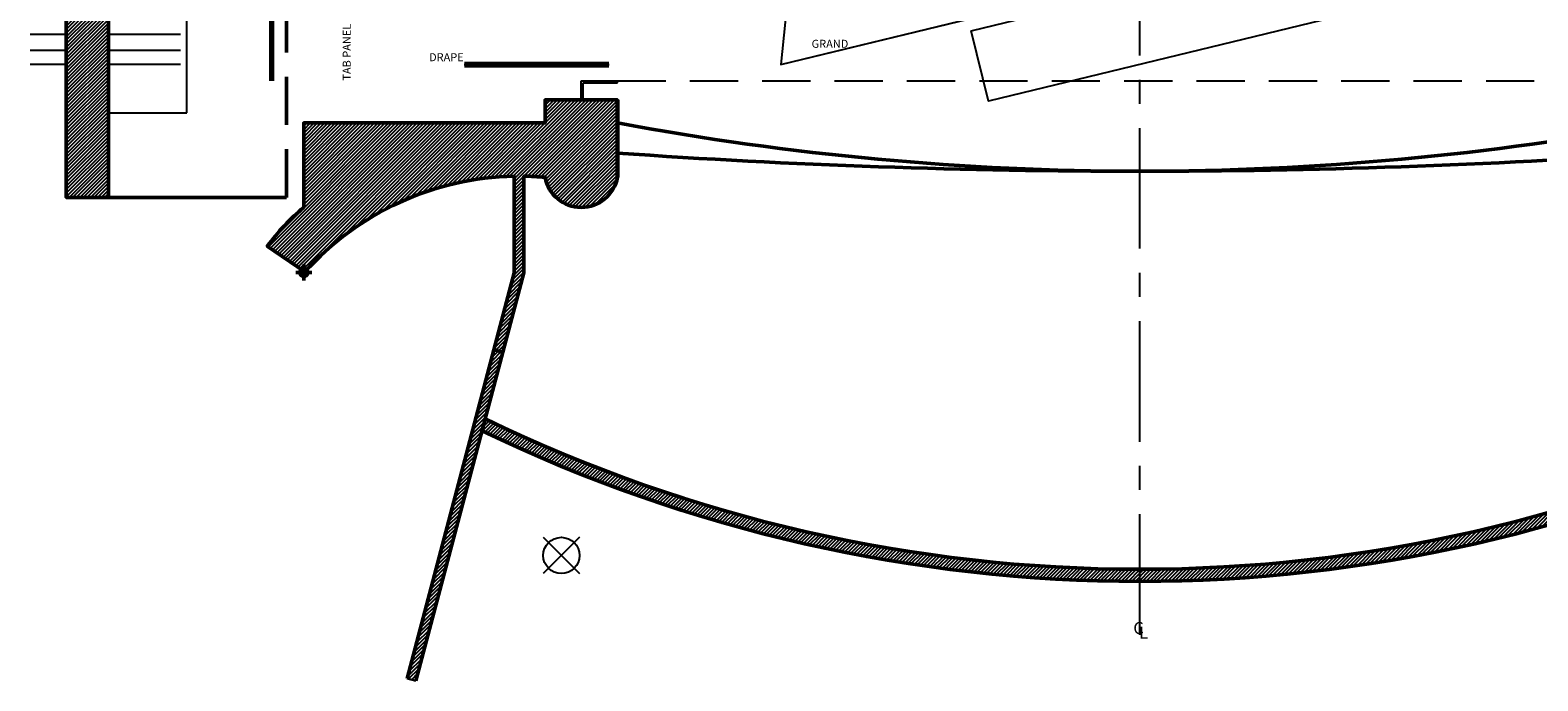
# Model space of a CAD drawing. Units: inches. Extents: x -3635 to 3772, y -2709 to 1429.
# Drawn here: x -552 to 198, y -21 to 303 of the extents above; entities that cross this region are included whole.
import ezdxf

# ---------------------------------------------------------------- set-up
doc = ezdxf.new("R2010")
doc.units = ezdxf.units.IN
doc.header["$LTSCALE"] = 48
doc.header["$MEASUREMENT"] = 0
doc.header["$PDMODE"] = 34
doc.header["$PDSIZE"] = 4
doc.linetypes.add('CENTER', pattern=[2, 1.25, -0.25, 0.25, -0.25])
doc.linetypes.add('DASHED', pattern=[0.75, 0.5, -0.25])
for name, color, linetype, lineweight in [('1- Light Ladders', 7, 'Continuous', 30), ('1-Basic', 7, 'Continuous', 50), ('7- Soft Goods', 7, 'Continuous', 200), ('7-1 Pagliacci Labels', 7, 'Continuous', 200), ('7-2 Schicchi Labels', 7, 'Continuous', 200)]:
    doc.layers.add(name, color=color, linetype=linetype, lineweight=lineweight)
for name, color, linetype in [('1- Theatre', 7, 'Continuous'), ('7- common deck', 84, 'Continuous'), ('7-2 Schicchi Props', 222, 'Continuous'), ('8- Text', 6, 'Continuous')]:
    doc.layers.add(name, color=color, linetype=linetype)
doc.styles.get("Standard").update_dxf_attribs({"font": 'arial.ttf'})
pattern_1 = [(45, (-41.6097, 895.7499), (-0.8838835, 0.8838835), [])]

msp = doc.modelspace()

# ---------------------------------------------------------------- hatches: boundary and pattern name
at = {"layer": '1- Theatre', "lineweight": -3, "ltscale": 2}
h = msp.add_hatch(dxfattribs=at)
h.set_pattern_fill('ANSI31', color=252, scale=10)
h.set_pattern_definition(pattern_1)
h.paths.add_polyline_path([(336.33, 855.78), (354.33, 855.78), (354.33, 864.78), (330.33, 864.78), (330.33, 882.78), (321.33, 882.78), (321.33, 867.78), (-533.64, 867.78), (-533.64, 219.54), (-512.67, 219.54), (-512.67, 843.78), (336.33, 843.78)])
h = msp.add_hatch(dxfattribs=at)
h.set_pattern_fill('ANSI31', color=252, scale=10)
h.set_pattern_definition(pattern_1)
h.paths.add_polyline_path([(-259.47, 268.04), (-295.47, 268.04), (-295.47, 256.54), (-415.47, 256.54), (-415.47, 214.54, 0.056572), (-433.64, 195.29), (-414.97, 182.44, -0.207624), (-310.82, 230.07), (-310.82, 182.08), (-320.94, 143.73), (-316.47, 142.54), (-306.01, 182.08), (-306.01, 230.08, -0.018335), (-295.47, 229.54, 0.833333), (-259.47, 229.54)])
h.paths.add_polyline_path([(-316.47, 142.54), (-320.94, 143.73), (-364.1, -19.78), (-359.76, -20.92)])
h = msp.add_hatch(dxfattribs=at)
h.set_pattern_fill('ANSI31', color=252, scale=10)
h.set_pattern_definition(pattern_1)
h.paths.add_polyline_path([(-325.26, 109.38), (-326.82, 103.47, 0.113045), (0.33, 28.54), (0.33, 34.54, -0.11344)])
h.paths.add_polyline_path([(327.49, 103.47), (325.92, 109.38, -0.11344), (0.33, 34.54), (0.33, 28.54, 0.113045)])

# ---------------------------------------------------------------- linework, layer by layer
at = {"layer": '1- Light Ladders', "lineweight": 70}
msp.add_line((-431.33, 277.54), (-431.33, 821.9), dxfattribs=at)
at = {"layer": '1- Theatre', "color": 252, "lineweight": 50, "true_color": 0x939598}
msp.add_arc((0.33, 1650.8), 1418.25, 259.44445, 280.55556, dxfattribs=at)
at = {"layer": '1-Basic', "linetype": 'CENTER', "lineweight": -3}
msp.add_line((0.33, 2.03), (0.33, 921.78), dxfattribs=at)
at = {"layer": '1-Basic', "lineweight": -3}
for p, q in [((-473.67, 261.54), (-473.67, 843.78)), ((-277.47, 268.04), (-277.47, 277.54)), ((-277.47, 277.54), (-259.47, 277.54)), ((-259.47, 276.54), (-259.47, 277.54)), ((-276.47, 268.04), (-276.47, 276.54)), ((-276.47, 276.54), (-259.47, 276.54)), ((-512.67, 261.54), (-512.67, 267.54)), ((-295.47, 268.04), (-295.47, 256.54)), ((-512.67, 261.54), (-473.67, 261.54)), ((-296.38, 50.46), (-278.38, 32.46)), ((-278.38, 50.46), (-296.38, 32.46)), ((-364.1, -19.78), (-359.76, -20.92)), ((-364.1, -19.78), (-359.76, -20.92)), ((-359.76, -20.92), (-364.1, -19.78)), ((-359.76, -20.92), (-359.76, -20.92))]:
    msp.add_line(p, q, dxfattribs=at)
at = {"layer": '1-Basic', "linetype": 'DASHED', "lineweight": 50}
for p, q in [((-424.13, 219.54), (-424.13, 843.78)), ((-512.67, 219.54), (-424.13, 219.54))]:
    msp.add_line(p, q, dxfattribs=at)
at = {"layer": '1-Basic', "color": 251, "lineweight": -3}
for p, q in [((-533.64, 300.54), (-551.58, 300.54)), ((-476.79, 300.54), (-512.67, 300.54)), ((-533.64, 292.54), (-551.58, 292.54)), ((-476.79, 292.54), (-512.67, 292.54)), ((-533.64, 285.54), (-551.58, 285.54)), ((-476.79, 285.54), (-512.67, 285.54))]:
    msp.add_line(p, q, dxfattribs=at)
at = {"layer": '1-Basic', "linetype": 'DASHED', "lineweight": -3}
msp.add_line((-259.47, 277.54), (260.14, 277.54), dxfattribs=at)
at = {"layer": '1-Basic', "lineweight": 60}
msp.add_line((-259.47, 229.54), (-259.47, 268.04), dxfattribs=at)
at = {"layer": '1-Basic', "lineweight": 50}
for p, q in [((-512.67, 219.54), (-512.67, 261.54)), ((-306.01, 230.08), (-306.01, 182.08)), ((-512.67, 219.54), (-424.13, 219.54)), ((-320.94, 143.73), (-364.1, -19.78)), ((-359.76, -20.92), (-316.47, 142.54))]:
    msp.add_line(p, q, dxfattribs=at)
at = {"layer": '1-Basic', "lineweight": 50, "flags": 128}
msp.add_lwpolyline([(336.33, 855.78), (354.33, 855.78), (354.33, 864.78), (330.33, 864.78), (330.33, 882.78), (321.33, 882.78), (321.33, 867.78), (-533.64, 867.78), (-533.64, 219.54), (-512.67, 219.54), (-512.67, 843.78), (336.33, 843.78), (336.33, 855.78)], close=True, dxfattribs=at)
msp.add_lwpolyline([(-316.47, 142.54), (-306.01, 182.08), (-306.01, 230.08, -0.018335), (-295.47, 229.54, 0.833333), (-259.47, 229.54), (-259.47, 268.04), (-295.47, 268.04), (-295.47, 256.54), (-415.47, 256.54), (-415.47, 214.54, 0.056572), (-433.64, 195.29), (-414.97, 182.44, -0.207624), (-310.82, 230.07), (-310.82, 182.08), (-320.94, 143.73), (-316.47, 142.54)], format="xyb", close=True, dxfattribs=at)
at = {"layer": '1-Basic', "lineweight": -3}
msp.add_circle((-287.38, 41.46), 9, dxfattribs=at)
at = {"layer": '1-Basic', "lineweight": 50}
for centre, radius, start, end in [((0.33, 3987.04), 3754.5, 266.03201, 273.96799), ((0.33, 780.27), 745.72, 244.11211, 295.88789), ((0.33, 780.27), 751.72, 244.20146, 295.79854)]:
    msp.add_arc(centre, radius, start, end, dxfattribs=at)
msp.add_point((-415.47, 182.2), dxfattribs=at)
at = {"layer": '7- common deck', "lineweight": -3}
msp.add_line((-178.18, 285.54), (218.25, 382.01), dxfattribs=at)
at = {"layer": '7- common deck', "lineweight": -3, "ltscale": 2}
msp.add_lwpolyline([(-157.51, 488.18), (-178.18, 285.54), (218.25, 382.01), (106.78, 552.49)], close=True, dxfattribs=at)
at = {"layer": '7- Soft Goods', "lineweight": -3}
msp.add_line((-335.67, 285.54), (-263.67, 285.54), dxfattribs=at)
at = {"layer": '7- Soft Goods', "lineweight": -3, "const_width": 3, "flags": 128}
msp.add_lwpolyline([(-263.67, 285.54), (-335.67, 285.54)], dxfattribs=at)
at = {"layer": '7-1 Pagliacci Labels', "lineweight": -3, "ltscale": 2}
msp.add_lwpolyline([(-160.09, 462.85, 0.5, 0.5, 0), (-178.18, 285.54, 0.5, 0.5, 0), (218.25, 382.01, 0.5, 0.5, 0)], format="xyseb", dxfattribs=at)
at = {"layer": '7-2 Schicchi Labels', "ltscale": 2, "const_width": 0.5}
msp.add_lwpolyline([(-173.01, 336.2), (-242.72, 319.24), (-199.1, 536.44), (-151.4, 548.05), (-143.3, 627.49), (-56.58, 648.59), (-48.06, 613.61), (51.04, 637.73), (73.85, 602.93), (125.77, 615.57), (209.54, 519.35), (151.41, 505.2), (151.53, 504.72), (139.87, 501.88), (218.25, 382.01), (-178.18, 285.54), (-173.01, 336.2)], dxfattribs=at)
at = {"layer": '7-2 Schicchi Props', "lineweight": -3}
msp.add_lwpolyline([(-83.49, 302.41), (126.39, 353.49), (134.9, 318.51), (-74.97, 267.43)], close=True, dxfattribs=at)
msp.add_lwpolyline([(-83.49, 302.41), (126.39, 353.49), (134.9, 318.51), (-74.97, 267.43)], close=True, dxfattribs=at)

# ---------------------------------------------------------------- texts
at = {"layer": '1-Basic', "lineweight": -3, "char_height": 6, "width": 63.9375, "attachment_point": 1}
for s, insert in [('{\\fLucida Sans Unicode|b1|i0|c0|p34;C}', (-2.9, 8.32)), ('L', (0, 6))]:
    msp.add_mtext(s, dxfattribs=dict(at, insert=insert))
at = {"layer": '8- Text', "lineweight": -3, "ltscale": 2, "insert": (-402.79, 277.6), "char_height": 4, "attachment_point": 1, "rotation": 90}
msp.add_mtext_dynamic_manual_height_columns('\\pi43.062;SIDE TAB PANEL', width=87.9518, gutter_width=20, heights=[0], dxfattribs=at)
at = {"layer": '8- Text', "lineweight": -3, "ltscale": 2, "insert": (-353.15, 297.92), "char_height": 4, "attachment_point": 1}
msp.add_mtext_dynamic_manual_height_columns('\\pi47.564;GRAND DRAPE', width=87.9518, gutter_width=20, heights=[0], dxfattribs=at)

doc.saveas('drawing.dxf')
